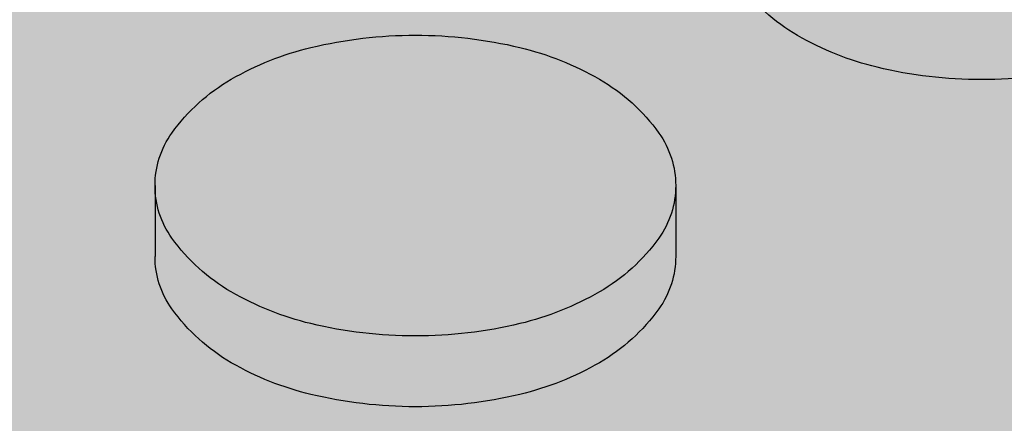
# Model space of a CAD drawing. Units: millimetres. Extents: x -1.1 to 6.1, y -8.3 to 3.9.
# Drawn here: x 1.3 to 1.4, y 1.1 to 1.2 of the extents above; entities that cross this region are included whole.
import ezdxf

# ---------------------------------------------------------------- set-up
doc = ezdxf.new("R2010")
doc.units = ezdxf.units.MM
doc.header["$MEASUREMENT"] = 0
doc.layers.add('Cotas', color=3, linetype='Continuous')

# ---------------------------------------------------------------- blocks, each defined once
blk = doc.blocks.new('boton2')
at = {"true_color": 0xadadad}
h = blk.add_hatch(color=253, dxfattribs=at)
h.dxf.hatch_style = 1
h.paths.add_polyline_path([(0.02199139510321402, 0.01522273214459346, 0.156851219690156), (0.02351688947965158, 0.01996596493927427, 0.1568512196856791), (0.02199139510321402, 0.02470919773418245, 0.1066170543510337), (0.01662895202480286, 0.02956669486593455, 0.07234108413651717), (0.009442681656310015, 0.03243005385706965, 0.0587518674972296), (-1.364242052659392e-12, 0.03354344741160276, 0.05875186751088256), (-0.00944268166040274, 0.0324300538566149, 0.07234108410634704), (-0.01662895202662185, 0.0295666948663893, 0.1066170543462164), (-0.02199139510548775, 0.02470919773531932, 0.1568512197281599), (-0.02351688948192532, 0.01996596493927427, 0.156851219732606), (-0.02199139510503301, 0.0152227321434566, 0.1066170543090607), (-0.01662895202889558, 0.01036523501375086, 0.07234108411402672), (-0.00944268166222173, 0.007501876022615761, 0.05875186752023033), (-1.364242052659392e-12, 0.006388482466718415, 0.05875186750684502), (0.009442681657674257, 0.00750187602193364, 0.0723410841441908), (0.01662895202707659, 0.01036523501420561, 0.106617054313587)])
h = blk.add_hatch(color=256)
h.dxf.hatch_style = 1
h.set_gradient(color1=(173, 173, 173), color2=(110, 110, 110), tint=1)
edge = h.paths.add_edge_path()
edge.add_arc((0.008049589978782024, 0.0188366435017997), 0.01715872408854566, 299.9999999874526, 324.3428701781842)
edge.add_arc((0.01538005501424777, 0.01357748247210111), 0.008136834465293724, 324.3428701815808, 360.0000000016011)
edge.add_line((0.02351688947965158, 0.01357748247232848), (0.02351688947965158, 0.01717003319913601))
edge.add_line((0.02351688947965158, 0.01717003319913601), (0.02351688947965158, 0.01996596493927427))
edge.add_arc((0.01538005501561202, 0.01996596493881952), 0.008136834464039566, -35.65712983295589, 3.2022171581047587e-09, ccw=False)
edge.add_arc((0.008049589979236771, 0.02522512596874549), 0.01715872408800819, 300.00000001477054, 324.3428701724442, ccw=False)
edge.add_arc((0.003192259744992043, 0.03363826872032405), 0.02687338455367235, 283.4494755193423, 300.00000001292096, ccw=False)
edge.add_arc((-1.364242052659392e-12, 0.04698683230321876), 0.04059834983652586, 270, 283.44947551958774, ccw=False)
edge.add_arc((-4.547473508864641e-13, 0.04698683230208189), 0.04059834983536348, 256.5505244760701, 269.9999999987164, ccw=False)
edge.add_arc((-0.003192259747720527, 0.03363826872146092), 0.02687338455456482, 239.99999999045508, 256.55052447711137, ccw=False)
edge.add_arc((-0.008049589981965255, 0.02522512596851811), 0.0171587240877602, 215.6571298317938, 239.9999999882392, ccw=False)
edge.add_arc((-0.01538005501697626, 0.01996596493881952), 0.008136834465008652, 179.9999999983989, 215.6571298375937, ccw=False)
edge.add_line((-0.02351688948192532, 0.0199659649390469), (-0.02351688948192532, 0.01357748247232848))
edge.add_arc((-0.01538005501652151, 0.01357748247187374), 0.008136834465403808, 179.9999999967979, 215.6571298241885)
edge.add_arc((-0.008049589980601013, 0.01883664350157233), 0.01715872408885158, 215.6571298236665, 240.0000000133066)
edge.add_arc((-0.003192259750903759, 0.027249786255652), 0.02687338455448608, 240.0000000160692, 256.5505244621777)
edge.add_arc((-4.547473508864641e-13, 0.04059834983399924), 0.04059834983395894, 256.5505244610695, 269.9999999987164)
edge.add_arc((-2.273736754432321e-12, 0.04059834983740984), 0.04059834983740984, 270.0000000012836, 283.4494755357892)
edge.add_arc((0.003192259747720527, 0.02724978625292351), 0.02687338455218047, 283.4494755370639, 299.9999999900855)

msp = doc.modelspace()

# ---------------------------------------------------------------- hatches: boundary and pattern name
h = msp.add_hatch(color=253)
h.dxf.hatch_style = 1
h.paths.add_polyline_path([(1.639389256785156, 1.260297690398349, -0.1568512196577244), (1.640914751161139, 1.265040923192347, -0.1066170544083488), (1.646277194242279, 1.269898420326373, -0.07234108405230978), (1.653463464602586, 1.272761779314552, -0.03139827330266395), (1.658482185875831, 1.273633415852802), (1.59708378495346, 1.30908179915352), (1.59708378495346, 1.305489248426031, -0.1568512196608187), (1.595558290577477, 1.300746015632032, -0.1066170544473988), (1.590195847494064, 1.295888518496642, -0.07234108398545307), (1.583009577140578, 1.293025159511418, -0.058751867560492), (1.573566895472899, 1.291911765954157, -0.0587518675576882), (1.56412421380522, 1.293025159511418, -0.07234108400817821), (1.55693794344946, 1.295888518497551, -0.1066170544084604), (1.551575500367866, 1.30074601563135, -0.1568512196814075), (1.550050005991428, 1.305489248426031), (1.550050005991428, 1.311877730893204, -0.1568512196815078), (1.551575500367866, 1.316620963687885, -0.1066170543508117), (1.556937943446277, 1.321478460819637, -0.0723410841228516), (1.564124213813406, 1.324341819810544, -0.0313982732711131), (1.569142935082104, 1.32521345634743), (1.511660695586974, 1.358400842793546), (1.198681155708377, 1.177702021193883), (1.56788914854936, 0.9645396871403333), (1.8833330011333, 1.143815737136239), (1.865101537333734, 1.154341677668728), (1.865101537333734, 1.15074912694192, -0.156851219652227), (1.863576042958206, 1.146005894148376, -0.1066170544578404), (1.858213599873883, 1.141148397012304, -0.07234108396585134), (1.851027329522216, 1.138285038027536, -0.05875186757215681), (1.841584647852718, 1.137171644469592, -0.05875186758554332), (1.832141966181856, 1.13828503802799, -0.07234108393568725), (1.824955695832463, 1.141148397011622, -0.1066170544534415), (1.81959325274814, 1.146005894147467, -0.1568512196905634), (1.818067758372157, 1.15074912694192), (1.818067758372157, 1.157137609409776, -0.1568512197015804), (1.819593252748595, 1.161880842204911, -0.1066170543462177), (1.824955695827461, 1.166738339335981, -0.07234108410634402), (1.83214196619368, 1.169601698326207, -0.03139827327709659), (1.837160687462378, 1.17047333486332), (1.775762286540461, 1.205921718163355), (1.775762286540461, 1.202329167436548, -0.1568512196841298), (1.774236792164478, 1.197585934642322, -0.1066170543436889), (1.768874349085612, 1.192728437510342, -0.07234108410740457), (1.761688078720757, 1.189865078520117, -0.05875186752023019), (1.75224539705899, 1.188751684964219, -0.05875186754705426), (1.74280271539404, 1.189865078521026, -0.07234108402851501), (1.735616445035552, 1.192728437508296, -0.1066170543936446), (1.730254001954412, 1.19758593464164, -0.1568512196836761), (1.728728507578429, 1.202329167435866), (1.728728507578429, 1.208717649904631, -0.1568512196724323), (1.730254001954412, 1.213460882698402, -0.1066170544530837), (1.735616445038735, 1.218318379834247, -0.07234108395310952), (1.742802715389947, 1.221181738818333, -0.03139827334280079), (1.747821436669105, 1.222053375357947), (1.686423035746278, 1.25750175865821), (1.686423035746278, 1.253909207930721, -0.1568512197160241), (1.684897541369386, 1.249165975134903, -0.1066170543406868), (1.679535098290975, 1.244308478004288, -0.072341084067014), (1.672348827928849, 1.241445119015427, -0.05875186753544161), (1.662906146265717, 1.240331725459302, -0.05875186753538892), (1.653463464602586, 1.241445119015427, -0.07234108404811616), (1.646277194242279, 1.244308478003378, -0.1066170543998314), (1.640914751161594, 1.249165975136722, -0.156851219675425), (1.639389256785156, 1.253909207931403)])
h.paths.add_polyline_path([(1.512969320552051, 1.263490868118171, -0.07234108399668684), (1.505783050196291, 1.266354227103167, -0.1066170545242647), (1.500420607109694, 1.271211724241968, -0.1568512196088759), (1.498895112734621, 1.275954957035057), (1.498895112734621, 1.282343439500184, -0.1568512196316696), (1.500420607110149, 1.287086672293955, -0.1066170544234125), (1.505783050191289, 1.291944169428663, -0.07234108409398973), (1.512969320556143, 1.294807528418207, -0.05875186750913595), (1.522412002215182, 1.295920921973422, -0.05875186746860557), (1.531854683869218, 1.294807528419798, -0.07234108424034107), (1.539040954247261, 1.291944169424116, -0.1066170542605763), (1.54440339732067, 1.287086672295547, -0.1568512196931281), (1.545928891697107, 1.282343439500411), (1.545928891697107, 1.275954957035057, -0.1568512196705119), (1.544403397321124, 1.271211724240376, -0.1066170543610084), (1.539040954241804, 1.266354227107715, -0.07234108408733031), (1.531854683879223, 1.263490868117944, -0.05875186753186828), (1.522412002215182, 1.262377474561592, -0.05875186753532542)], flags=16)
h.paths.add_polyline_path([(1.494773998439845, 1.252809148108528), (1.494773998439845, 1.246420665642719, -0.1568512196407464), (1.493248504064317, 1.241677432848721, -0.1066170544328945), (1.487886060981813, 1.236819935713558, -0.0723410840302127), (1.480699790624234, 1.233956576726515, -0.05875186754530729), (1.471257108958829, 1.232843183169481, -0.05875186756938046), (1.461814427289786, 1.233956576727425, -0.07234108395548605), (1.454628156938574, 1.236819935711511, -0.106617054502663), (1.449265713852887, 1.241677432849403, -0.1568512196202227), (1.447740219477813, 1.246420665642719), (1.447740219477813, 1.252809148108073, -0.1568512196348976), (1.449265713853341, 1.257552380901845, -0.1066170544775206), (1.454628156937664, 1.262409878038372, -0.07234108394793584), (1.461814427287967, 1.265273237022686, -0.05875186758161683), (1.471257108958829, 1.266386630581311, -0.05875186755727595), (1.480699790626508, 1.265273237023595, -0.07234108402266898), (1.487886060983177, 1.262409878036325, -0.1066170544081715), (1.493248504063862, 1.257552380902527, -0.1568512196409476)], flags=16)
h.paths.add_polyline_path([(1.528580907641603, 1.250071040825534, -0.1066170544863956), (1.53394335072638, 1.254928537962971, -0.07234108402297929), (1.541129621084414, 1.257791896949331, -0.05875186753320884), (1.550572302747545, 1.258905290505456, -0.05875186750886807), (1.560014984407493, 1.25779189695024, -0.07234108413517042), (1.567201254775531, 1.254928537958878, -0.1066170543189656), (1.572563697852578, 1.250071040828263, -0.1568512196986261), (1.574089192229016, 1.245327808033355), (1.574089192229016, 1.238939325565954, -0.156851219701931), (1.572563697852578, 1.234196092770818, -0.1066170543539111), (1.567201254773257, 1.229338595639066, -0.0723410840529082), (1.560014984413405, 1.226475236650887, -0.05875186754705361), (1.550572302747545, 1.22536184309408, -0.05875186757112701), (1.541129621078502, 1.226475236651797, -0.07234108394072242), (1.533943350728654, 1.229338595634974, -0.1066170545217614), (1.528580907641603, 1.234196092773547, -0.1568512196202228), (1.527055413266529, 1.238939325566863), (1.527055413266529, 1.245327808032672, -0.1568512196170954)], flags=16)
h.paths.add_polyline_path([(1.508860091153869, 1.228257605557221, -0.07234108407717978), (1.516046361516905, 1.225394246567904, -0.1066170543589721), (1.521408804596225, 1.22053674943547, -0.1568512196840514), (1.522934298972208, 1.215793516641244), (1.522934298972208, 1.209405034174071, -0.1568512197246238), (1.521408804595316, 1.204661801378253, -0.1066170542686341), (1.516046361520543, 1.199804304250139, -0.07234108412318656), (1.508860091153869, 1.196940945258095, -0.0587518675319221), (1.499417409490738, 1.195827551701742, -0.05875186755874631), (1.489974727824423, 1.196940945259231, -0.07234108402556673), (1.482788457465935, 1.199804304247183, -0.1066170543775378), (1.477426014386614, 1.20466180137939, -0.1568512196835437), (1.475900520010176, 1.209405034174071), (1.475900520010176, 1.215793516641244, -0.1568512196431496), (1.477426014385705, 1.220536749434561, -0.1066170544674546), (1.482788457470027, 1.22539424657086, -0.072341083979556), (1.489974727823968, 1.228257605556311, -0.05875186756106381), (1.499417409490738, 1.229370999113573, -0.058751867533973)], flags=16)
h.paths.add_polyline_path([(1.477862003976346, 1.280918636131875, -0.07234108401190088), (1.470675733619677, 1.278055277145515, -0.05875186754710703), (1.461233051954727, 1.276941883588708, -0.05875186754705409), (1.451790370289777, 1.278055277145515, -0.07234108404919139), (1.444604099929469, 1.280918636133921, -0.1066170543805106), (1.439241656849694, 1.28577613326681, -0.1568512196759087), (1.437716162473256, 1.290519366061718), (1.437716162473256, 1.296907848527073, -0.1568512196614347), (1.439241656849239, 1.301651081321526, -0.1066170544049418), (1.444604099930379, 1.306508578455552, -0.07234108405627425), (1.451790370291596, 1.309371937443959, -0.05875186753595976), (1.461233051954727, 1.310485331000083, -0.05875186753574576), (1.470675733617858, 1.309371937443959, -0.07234108401898869), (1.477862003975437, 1.306508578457598, -0.1066170544834331), (1.483224447060215, 1.301651081320389, -0.1568512196201134), (1.484749941435288, 1.2969078485273), (1.484749941435288, 1.290519366061718, -0.1568512196347641), (1.48322444705976, 1.285776133267947, -0.1066170544585818)], flags=16)
h.paths.add_polyline_path([(1.512387945211534, 1.306476174980818, -0.05875186754430315), (1.502945263546584, 1.307589568537398, -0.07234108402428707), (1.49575899318855, 1.31045292752444, -0.1066170544214329), (1.490396550106501, 1.315310424658921, -0.1568512196823122), (1.488871055730518, 1.320053657453829), (1.488871055730518, 1.32644213992032, -0.1568512196755262), (1.490396550106956, 1.331185372715001, -0.1066170544185727), (1.49575899318855, 1.336042869849027, -0.07234108398431972), (1.502945263542491, 1.338906228834705, -0.05875186756995171), (1.512387945211534, 1.340019622392648, -0.05875186757248838), (1.521830626880577, 1.338906228834705, -0.07234108396160047), (1.529016897232244, 1.336042869849936, -0.1066170544777434), (1.534379340316567, 1.331185372713409, -0.1568512196346872), (1.535904834692095, 1.326442139919638), (1.535904834692095, 1.320053657454056, -0.1568512196234172), (1.534379340317022, 1.315310424660512, -0.1066170544801839), (1.529016897232244, 1.310452927523531, -0.07234108400156207), (1.521830626876485, 1.307589568537625, -0.0587518675471072)], flags=16)
h.paths.add_polyline_path([(1.54396740772548, 1.210829837540333, -0.07234108409150697), (1.551153678089426, 1.213693196530332, -0.05875186753143578), (1.560596359753012, 1.214806590086456, -0.05875186754741106), (1.570039041417962, 1.21369319652965, -0.07234108400133381), (1.577225311773722, 1.210829837543744, -0.1066170544866201), (1.582587754858499, 1.205972340406308, -0.1568512196168857), (1.584113249233573, 1.201229107613446), (1.584113249233573, 1.194840625147864, -0.1568512195991595), (1.582587754858954, 1.190097392355685, -0.1066170545145301), (1.577225311772812, 1.185239895217111, -0.07234108400887854), (1.570039041416143, 1.182376536231206, -0.05875186753544143), (1.560596359753012, 1.181263142675081, -0.05875186751919892), (1.551153678091699, 1.182376536230524, -0.07234108409905916), (1.543967407726845, 1.185239895220522, -0.1066170543226642), (1.538604964648888, 1.19009739235091, -0.1568512197757787), (1.537079470271996, 1.19484062514741), (1.537079470271996, 1.201229107615492, -0.1568512197389811), (1.538604964649343, 1.20597234041131, -0.1066170542943376)], flags=16)
h.paths.add_polyline_path([(1.578210306523337, 1.268473616959201), (1.578210306523337, 1.274862099424783, -0.156851219623077), (1.57973580089841, 1.279605332217872, -0.106617054475928), (1.585098243983188, 1.284462829355081, -0.07234108400296813), (1.592284514338493, 1.287326188340987, -0.05875186755034922), (1.601727196003898, 1.288439581897793, -0.05875186752050671), (1.61116987766612, 1.287326188341896, -0.07234108410475691), (1.61835614803052, 1.284462829351898, -0.1066170543674446), (1.62371859110984, 1.279605332218781, -0.156851219663979), (1.625244085485823, 1.27486209942501), (1.625244085485823, 1.268473616959201, -0.1568512197045515), (1.623718591108931, 1.263730384163611, -0.1066170542389107), (1.618356148036886, 1.258872887036179, -0.07234108426856196), (1.611169877656115, 1.25600952803936, -0.05875186745663643), (1.601727196003898, 1.254896134486418, -0.05875186748621169), (1.592284514348497, 1.256009528040496, -0.07234108416677854), (1.585098243976821, 1.258872887032996, -0.1066170543478148), (1.57973580089932, 1.263730384164748, -0.15685121966347)], flags=16)
h.paths.add_polyline_path([(1.509441466496204, 1.185272298694346, -0.05875186753672324), (1.518884148159335, 1.184158905137994, -0.07234108404589674), (1.526070418519188, 1.181295546150042, -0.1066170544322668), (1.531432861601237, 1.176438049014879, -0.1568512196374413), (1.532958355976765, 1.171694816221335), (1.532958355976765, 1.165306333755754, -0.1568512196553199), (1.531432861600782, 1.1605631009613, -0.1066170543851305), (1.526070418521462, 1.155705603828184, -0.07234108408888107), (1.518884148157516, 1.152842244838413, -0.0587518675230078), (1.509441466496204, 1.151728851282516, -0.05875186749332563), (1.49999878483853, 1.152842244837276, -0.07234108420905841), (1.492812514463671, 1.155705603832277, -0.1066170542176744), (1.487450071391626, 1.160563100958799, -0.1568512197370931), (1.485924577014279, 1.165306333755072), (1.485924577014279, 1.171694816222018, -0.1568512197193921), (1.487450071391171, 1.176438049017608, -0.1066170542643891), (1.492812514465944, 1.181295546146177, -0.07234108416606881), (1.499998784836256, 1.184158905139131, -0.05875186750730893)], flags=16)
h.paths.add_polyline_path([(1.443619105183037, 1.223274856717555), (1.443619105183037, 1.216886374249017, -0.1568512197187758), (1.442093610806145, 1.212143141453654, -0.1066170543334064), (1.436731167727734, 1.207285644323039, -0.07234108403767425), (1.429544897369246, 1.20442228533486, -0.05875186755874568), (1.420102215702022, 1.203308891777371, -0.05875186757213119), (1.410659534032979, 1.204422285335315, -0.07234108397005228), (1.403473263680402, 1.207285644320538, -0.1066170544469021), (1.398110820596989, 1.212143141455701, -0.1568512196576232), (1.39658532622146, 1.216886374249699), (1.39658532622146, 1.223274856716873, -0.1568512196755257), (1.398110820597898, 1.228018089511553, -0.106617054437671), (1.403473263680857, 1.232875586646261, -0.07234108394773918), (1.410659534030705, 1.235738945630575, -0.05875186758611399), (1.420102215702022, 1.236852339188974, -0.05875186757246147), (1.429544897371519, 1.23573894563103, -0.07234108401536718), (1.436731167727734, 1.23287558664376, -0.1066170543245939), (1.44209361080569, 1.228018089513827, -0.1568512197364992)], flags=16)
h.paths.add_polyline_path([(1.470253911338508, 1.191002458044042, -0.1568512196867966), (1.471779405714946, 1.186259225249588), (1.471779405714946, 1.179870742781733, -0.156851219705107), (1.470253911338508, 1.175127509986825, -0.106617054424579), (1.46489146825555, 1.170270012852344, -0.07234108396626664), (1.457705197902973, 1.167406653867348, -0.05875186757395868), (1.448262516234385, 1.166293260309632, -0.05875186756046585), (1.438819834567161, 1.167406653866894, -0.07234108399609808), (1.43163356421231, 1.170270012852799, -0.1066170544095555), (1.426271121130261, 1.175127509986825, -0.1568512196869057), (1.424745626753824, 1.179870742781278), (1.424745626753824, 1.186259225249588, -0.1568512196870063), (1.426271121130261, 1.191002458044042, -0.1066170544091997), (1.43163356421231, 1.19585995517784, -0.07234108397821008), (1.438819834565342, 1.198723314163519, -0.05875186757270215), (1.448262516234385, 1.199836707721462, -0.05875186758592726), (1.457705197904792, 1.198723314163064, -0.07234108394838566), (1.46489146825555, 1.195859955178523, -0.1066170544246421)], flags=16)
h.paths.add_polyline_path([(1.43359504817848, 1.260985074669153, -0.156851219683199), (1.432069553802043, 1.256241841874245, -0.1066170543996341), (1.426707110721358, 1.251384344740901, -0.07234108403062961), (1.419520840362869, 1.248520985753404, -0.05875186754710755), (1.410078158697919, 1.247407592196597, -0.05875186753361516), (1.400635477034788, 1.24852098575295, -0.07234108407918849), (1.393449206671752, 1.251384344742266, -0.106617054345478), (1.388086763593341, 1.256241841873563, -0.1568512196959816), (1.386561269216903, 1.260985074668926), (1.386561269216903, 1.267373557135872, -0.1568512196523594), (1.388086763592431, 1.272116789929416, -0.1066170544576788), (1.393449206676754, 1.276974287065488, -0.07234108398310576), (1.40063547703024, 1.279837646050711, -0.05875186756100988), (1.410078158697919, 1.280951039607973, -0.05875186757423501), (1.419520840366962, 1.279837646050257, -0.07234108393455164), (1.426707110716356, 1.276974287067079, -0.1066170545122557), (1.432069553803407, 1.272116789928734, -0.1568512196315936), (1.43359504817848, 1.267373557135872)], flags=16)
h.paths.add_polyline_path([(1.589759857902967, 1.235506631797509, -0.1066170545671003), (1.595122300991838, 1.240364128938356, -0.07234108391807147), (1.602308571340322, 1.24322748792085, -0.05875186757447525), (1.61175125300891, 1.244340881478567, -0.05875186754738446), (1.621193934674315, 1.24322748792176, -0.0723410840156951), (1.628380205030984, 1.2403641289354, -0.1066170544189921), (1.633742648113488, 1.235506631800692, -0.1568512196722216), (1.635268142489471, 1.23076339900692), (1.635268142489471, 1.22437491653861, -0.156851219727368), (1.633742648112124, 1.219631683742565, -0.1066170542656711), (1.62838020503826, 1.214774186614906, -0.07234108415452947), (1.621193934667948, 1.211910827621952, -0.05875186750684481), (1.61175125300891, 1.210797434066737, -0.05875186753366897), (1.602308571346688, 1.211910827623089, -0.07234108405691025), (1.595122300985016, 1.214774186611723, -0.1066170544142003), (1.589759857903877, 1.219631683745749, -0.1568512196461429), (1.588234363528349, 1.224374916539975), (1.588234363528349, 1.230763399005329, -0.1568512195911759)], flags=16)
h.paths.add_polyline_path([(1.572127708257389, 1.173814206071913, -0.07234108415465663), (1.579313978626791, 1.176677565063957, -0.05875186749564345), (1.58875666028492, 1.17779095861849, -0.05875186753574572), (1.598199341948051, 1.176677565062366, -0.07234108404610862), (1.605385612308359, 1.173814206074641, -0.1066170543966985), (1.610748055389498, 1.16895670894107, -0.1568512196803413), (1.612273549765481, 1.164213476147071), (1.612273549765481, 1.157824993678761, -0.1568512196982192), (1.610748055389044, 1.153081760883853, -0.1066170543877604), (1.605385612307904, 1.148224263751191, -0.07234108397129295), (1.598199341955782, 1.145360904765513, -0.05875186758384986), (1.58875666028492, 1.144247511206888, -0.05875186754348), (1.57931397861906, 1.145360904763922, -0.07234108407984671), (1.572127708257389, 1.148224263753693, -0.1066170543427908), (1.566765265178978, 1.153081760885672, -0.1568512196786629), (1.565239770802995, 1.157824993680125), (1.565239770802995, 1.164213476145707, -0.1568512196609614), (1.566765265178523, 1.168956708939478, -0.1066170543513089)], flags=16)
h.paths.add_polyline_path([(1.537601767027658, 1.14825666722638, -0.05875186750889515), (1.547044448687151, 1.147143273671165, -0.07234108412920107), (1.554230719054734, 1.14427991468003, -0.1066170543294317), (1.559593162132236, 1.139422417549187, -0.1568512196926445), (1.561118656508674, 1.134679184754279), (1.561118656508674, 1.128290702287333, -0.1568512196489988), (1.559593162133146, 1.123547469494016, -0.1066170544419268), (1.554230719049732, 1.118689972358172, -0.07234108401592239), (1.547044448693063, 1.115826613371811, -0.05875186754708134), (1.537601767027658, 1.114713219815004, -0.05875186753633926), (1.528159085364072, 1.115826613371357, -0.07234108406031883), (1.52097281500331, 1.118689972359763, -0.106617054387771), (1.515610371922625, 1.123547469493562, -0.1568512196695858), (1.514084877546642, 1.128290702287333), (1.514084877546642, 1.134679184754279, -0.1568512197134102), (1.515610371923534, 1.139422417549642, -0.1066170542748564), (1.520972814998307, 1.144279914678438, -0.07234108417358964), (1.528159085369984, 1.147143273671619, -0.05875186749842184)], flags=16)
h.paths.add_polyline_path([(1.47491552526329, 1.151761254757022, -0.1066170543933532), (1.480277968343975, 1.146903757623678, -0.1568512196575144), (1.481803462719503, 1.14216052482968), (1.481803462719503, 1.135772042362507, -0.1568512196835117), (1.480277968343065, 1.131028809567826, -0.1066170543469024), (1.474915525265564, 1.126171312436528, -0.07234108410338287), (1.467729254900254, 1.123307953446303, -0.0587518675202564), (1.458286573238942, 1.122194559890406, -0.05875186752020324), (1.44884389157763, 1.123307953446075, -0.07234108412194447), (1.441657621210956, 1.126171312437665, -0.1066170543079648), (1.436295178134818, 1.131028809567371, -0.1568512197041005), (1.434769683757926, 1.135772042362507), (1.434769683757926, 1.14216052482968, -0.1568512196782805), (1.436295178133909, 1.146903757624133, -0.1066170543539978), (1.441657621212775, 1.151761254756113, -0.0723410841010344), (1.44884389157763, 1.154624613746338, -0.05875186752077433), (1.458286573238942, 1.155738007302236, -0.05875186752056039), (1.467729254900254, 1.154624613746338, -0.0723410840824794)], flags=16)
h.paths.add_polyline_path([(1.617920158436695, 1.198491000333408, -0.106617054294893), (1.623282601511923, 1.203348497463113, -0.07234108417378617), (1.630468871883599, 1.206211856456295, -0.05875186749392447), (1.639911553541273, 1.207325250011055, -0.05875186751783645), (1.64935423520213, 1.206211856455385, -0.07234108409939999), (1.65654050556744, 1.203348497464932, -0.1066170543646888), (1.661902948646306, 1.198491000332953, -0.1568512196720902), (1.663428443022289, 1.1937477675385), (1.663428443022289, 1.187359285072008, -0.1568512196758244), (1.661902948646306, 1.182616052277555, -0.1066170544276083), (1.656540505564257, 1.177758555142847, -0.072341084024456), (1.649354235206223, 1.174895196155805, -0.05875186754435534), (1.639911553541273, 1.173781802599225, -0.05875186752017636), (1.630468871879506, 1.174895196154895, -0.07234108409884737), (1.623282601515106, 1.177758555144893, -0.1066170543582323), (1.61792015843624, 1.1826160522771, -0.1568512196781788), (1.616394664060257, 1.187359285071554), (1.616394664060257, 1.1937477675385, -0.1568512196928553)], flags=16)
h.paths.add_polyline_path([(1.382440154921673, 1.237839265743761), (1.382440154921673, 1.231450783276588, -0.156851219657591), (1.38091466054569, 1.22670755048259, -0.1066170544467062), (1.375552217462731, 1.221850053347427, -0.07234108398787432), (1.368365947108336, 1.218986694361749, -0.0587518675605186), (1.358923265441112, 1.217873300804487, -0.05875186753358846), (1.349480583777526, 1.218986694360839, -0.07234108408515948), (1.34229431341449, 1.221850053350383, -0.1066170543381948), (1.336931870336079, 1.22670755048168, -0.1568512196987349), (1.335406375959641, 1.231450783276588), (1.335406375959641, 1.237839265743761, -0.1568512197020636), (1.336931870336079, 1.242582498538897, -0.1066170543346531), (1.34229431341449, 1.247439995669967, -0.07234108404961717), (1.349480583773433, 1.250303354658601, -0.05875186755749002), (1.358923265441112, 1.251416748216317, -0.05875186758415379), (1.368365947111974, 1.250303354657691, -0.07234108395233747), (1.375552217462731, 1.247439995672923, -0.1066170544435825), (1.38091466054569, 1.24258249853776, -0.156851219660748)], flags=16)
h.paths.add_polyline_path([(1.419099018081701, 1.161468166652614, -0.15685121969814), (1.420624512458138, 1.156724933857705), (1.420624512458138, 1.150336451388941, -0.1568512197014473), (1.419099018081701, 1.145593218593805, -0.1066170543845733), (1.413736575000561, 1.140735721461371, -0.07234108400660191), (1.406550304644801, 1.137872362474783, -0.05875186756051951), (1.397107622977577, 1.136758968917522, -0.05875186756046585), (1.387664941310353, 1.137872362474783, -0.0723410840064361), (1.380478670954593, 1.140735721461371, -0.106617054384768), (1.375116227873454, 1.145593218593805, -0.1568512197014812), (1.373590733497016, 1.150336451388941), (1.373590733497016, 1.156724933857705, -0.1568512196983527), (1.375116227873454, 1.161468166652614, -0.1066170543875998), (1.380478670954593, 1.166325663785275, -0.07234108400620043), (1.387664941310353, 1.169189022771863, -0.05875186756103774), (1.397107622977577, 1.170302416329124, -0.05875186756082325), (1.406550304644801, 1.169189022771863, -0.07234108400637486), (1.413736575000561, 1.166325663785275, -0.1066170543878232)], flags=16)
h.paths.add_polyline_path([(1.392464211926685, 1.193740565324535), (1.392464211926685, 1.187352082857589, -0.1568512196873568), (1.390938717550247, 1.182608850062908, -0.1066170543939172), (1.385576274469107, 1.177751352929337, -0.07234108399491815), (1.378390004114712, 1.174887993943204, -0.05875186757215824), (1.368947322445214, 1.17377460038526, -0.05875186759898197), (1.359504640772533, 1.174887993944341, -0.07234108391602824), (1.352318370424959, 1.177751352927291, -0.1066170544438736), (1.34695592734109, 1.182608850062453, -0.1568512196869052), (1.345430432964653, 1.187352082856907), (1.345430432964653, 1.193740565325217, -0.1568512197161546), (1.346955927341545, 1.198483798121035, -0.1066170543175525), (1.352318370418592, 1.20334129525074, -0.07234108415441214), (1.359504640790268, 1.206204654242785, -0.05875186748757968), (1.368947322445214, 1.207318047796409, -0.05875186746048712), (1.378390004096977, 1.206204654243694, -0.07234108423331015), (1.385576274475474, 1.203341295248694, -0.1066170542680157), (1.390938717549792, 1.198483798120352, -0.1568512197164285)], flags=16)
h.paths.add_polyline_path([(1.495889555431708, 1.1176089822786, -0.07234108408047427), (1.503075825795653, 1.114745623289283, -0.1066170543837883), (1.508438268875429, 1.109888126156622, -0.1568512196720888), (1.509963763251411, 1.105144893362168), (1.509963763251411, 1.098756410895223, -0.1568512196575907), (1.508438268875429, 1.094013178101224, -0.1066170544085103), (1.503075825794289, 1.089155680967198, -0.07234108407036317), (1.495889555431708, 1.086292321978564, -0.05875186752203034), (1.48644687377085, 1.085178928422894, -0.05875186751922591), (1.477004192109993, 1.086292321978337, -0.07234108407435877), (1.469817921746957, 1.089155680967198, -0.1066170544087071), (1.464455478665363, 1.094013178101224, -0.1568512196576243), (1.462929984289834, 1.098756410895223), (1.462929984289834, 1.105144893362168, -0.1568512196722981), (1.464455478665817, 1.109888126156622, -0.1066170543835639), (1.469817921745593, 1.114745623289283, -0.07234108408446349), (1.477004192109538, 1.117608982278827, -0.0587518675197973), (1.48644687377085, 1.118722375834269, -0.05875186752233283)], flags=16)
h.paths.add_polyline_path([(1.58215176526422, 1.129715505655187, -0.07234108400304637), (1.589338035619525, 1.132578864641775, -0.05875186757169788), (1.598780717289022, 1.133692258199491, -0.0587518675607962), (1.608223398956701, 1.132578864642229, -0.07234108397488725), (1.615409669309278, 1.129715505657461, -0.1066170544920619), (1.620772112394965, 1.124858008519797, -0.1568512196260952), (1.622297606770038, 1.120114775726708), (1.622297606770038, 1.113726293260899, -0.1568512196375176), (1.62077211239451, 1.108983060467355, -0.1066170544131063), (1.615409669313371, 1.104125563332874, -0.07234108411801406), (1.608223398946697, 1.101262204342649, -0.05875186749692592), (1.598780717289022, 1.100148810788116, -0.05875186750756077), (1.589338035629984, 1.101262204342876, -0.07234108407328374), (1.582151765266493, 1.104125563331283, -0.1066170544676557), (1.57678932218308, 1.108983060468037, -0.1568512196169934), (1.575263827808007, 1.113726293260899), (1.575263827808007, 1.120114775726708, -0.1568512196057477), (1.576789322182625, 1.124858008519342, -0.1066170544313306)], flags=16)
h.paths.add_polyline_path([(1.633306658520572, 1.159249797046161, -0.07234108408667247), (1.640492928884518, 1.162113156035931, -0.05875186752080194), (1.649935610545375, 1.163226549591829, -0.05875186749370973), (1.65937829220305, 1.162113156037068, -0.07234108418429884), (1.666564562575635, 1.159249797043205, -0.1066170542933276), (1.671927005650408, 1.154392299913499, -0.1568512196839196), (1.673452500026846, 1.149649067118818), (1.673452500026846, 1.143260584653237, -0.1568512196580738), (1.671927005650863, 1.138517351859238, -0.1066170543587518), (1.666564562572452, 1.133659854726576, -0.07234108413143199), (1.659378292204869, 1.130796495735214, -0.05875186750681782), (1.649935610545375, 1.129683102179999, -0.05875186753364189), (1.640492928882699, 1.130796495736351, -0.07234108403381329), (1.633306658523301, 1.133659854723621, -0.1066170544676541), (1.627944215439888, 1.138517351860375, -0.1568512196169938), (1.626418721064814, 1.143260584653237), (1.626418721064814, 1.149649067118591, -0.1568512196430165), (1.627944215440342, 1.15439229991259, -0.1066170544018114)], flags=16)
h.paths.add_polyline_path([(1.547625824032215, 1.104157966807381, -0.05875186752056039), (1.557068505693527, 1.103044573251483, -0.07234108412188475), (1.564254776060201, 1.100181214260121, -0.1066170542912035), (1.569617219135884, 1.095323717131325, -0.1568512197208367), (1.571142713512776, 1.090580484335962), (1.571142713512776, 1.084192001867879, -0.1568512196873042), (1.569617219136793, 1.079448769073653, -0.1066170544221137), (1.564254776054289, 1.074591271938945, -0.07234108401592433), (1.55706850569762, 1.071727912952585, -0.05875186754708017), (1.547625824032215, 1.070614519395778, -0.05875186754702713), (1.53818314236681, 1.071727912952585, -0.0723410839970275), (1.53099687201196, 1.074591271938035, -0.1066170544812564), (1.525634428926727, 1.079448769075472, -0.1568512196284757), (1.524108934551654, 1.084192001868106), (1.524108934551654, 1.09058048433528, -0.156851219680417), (1.525634428927637, 1.095323717129733, -0.1066170543499288), (1.530996872005593, 1.100181214261258, -0.07234108410298226), (1.538183142370903, 1.103044573251483, -0.0587518675207742)], flags=16)
h.paths.add_polyline_path([(1.669075051693502, 1.228025291726882, -0.1066170542875738), (1.674437494769185, 1.232882788855679, -0.07234108412567583), (1.681623765136314, 1.235746147847041, -0.05875186752252198), (1.69106644679808, 1.236859541402711, -0.05875186750886843), (1.700509128458028, 1.235746147847496, -0.0723410841371168), (1.707695398826067, 1.232882788856133, -0.106617054291898), (1.713057841901749, 1.228025291727337, -0.156851219724064), (1.714583336278642, 1.223282058931747), (1.714583336278642, 1.216893576464119, -0.1568512197201119), (1.713057841902659, 1.212150343668756, -0.106617054363009), (1.707695398823338, 1.207292846536549, -0.07234108410633198), (1.700509128458028, 1.204429487546778, -0.05875186750856396), (1.69106644679808, 1.203316093991563, -0.05875186752195007), (1.681623765136768, 1.204429487547233, -0.07234108409489579), (1.674437494772368, 1.207292846537004, -0.1066170543591044), (1.669075051692593, 1.212150343669438, -0.1568512196841605), (1.66754955731661, 1.216893576463664), (1.66754955731661, 1.223282058931065, -0.1568512197247543)], flags=16)
h.paths.add_polyline_path([(1.429123075087622, 1.117369466230659, -0.1568512196397132), (1.430648569462695, 1.112626233437569), (1.430648569462695, 1.106237750970396, -0.1568512196835113), (1.429123075086258, 1.101494518175715, -0.10661705436212), (1.423760632007847, 1.096637021043963, -0.07234108407338732), (1.416574361644811, 1.093773662054647, -0.05875186753369482), (1.407131679982134, 1.092660268498295, -0.05875186752020332), (1.397688998320822, 1.093773662053965, -0.07234108412194619), (1.390502727954148, 1.096637021045555, -0.1066170543079616), (1.385140284878011, 1.101494518175261, -0.1568512197041015), (1.383614790501118, 1.106237750970396), (1.383614790501118, 1.112626233437569, -0.1568512196604778), (1.385140284876647, 1.117369466231113, -0.1066170544010688), (1.390502727957786, 1.122226963365139, -0.07234108405827853), (1.397688998318548, 1.125090322353546, -0.05875186753418645), (1.407131679982134, 1.126203715909898, -0.05875186754741117), (1.416574361647085, 1.125090322353091, -0.07234108400972412), (1.423760632003754, 1.122226963366731, -0.1066170544556464)], flags=16)
h.paths.add_polyline_path([(1.451920932539755, 1.085211331896264, -0.106617054351032), (1.457283375618166, 1.080353834764511, -0.1568512196812983), (1.458808869994604, 1.075610601969831), (1.458808869994604, 1.069222119502885, -0.1568512196781464), (1.457283375618621, 1.064478886708431, -0.1066170543732557), (1.451920932538846, 1.05962138957577, -0.0723410840690183), (1.444734662176719, 1.056758030586908, -0.05875186753366778), (1.435291980513588, 1.055644637030556, -0.05875186754705401), (1.425849298848638, 1.056758030587363, -0.07234108402012368), (1.418663028491059, 1.059621389574178, -0.1066170544278047), (1.413300585408555, 1.064478886708886, -0.1568512196576242), (1.411775091033027, 1.069222119502885), (1.411775091033027, 1.075610601969831, -0.1568512196609518), (1.41330058540901, 1.080353834763829, -0.1066170544051653), (1.418663028490149, 1.085211331897855, -0.07234108408761736), (1.425849298854549, 1.088074690886944, -0.05875186751088213), (1.435291980513588, 1.089188084441932, -0.05875186749722985), (1.444734662171262, 1.088074690887399, -0.07234108413651784)], flags=16)
h.paths.add_polyline_path([(1.505913612436265, 1.073510281859373, -0.07234108415934314), (1.513099882806577, 1.070646922865964, -0.1066170541899361), (1.518462325877712, 1.065789425741715, -0.1568512197852474), (1.519987820255968, 1.061046192944533), (1.519987820255968, 1.054657710475086, -0.1568512197776365), (1.518462325878621, 1.049914477678359, -0.1066170542553608), (1.513099882803393, 1.045056980550927, -0.07234108408882334), (1.505913612439903, 1.042193621560474, -0.05875186754533268), (1.496470930774953, 1.04108022800344, -0.05875186754803139), (1.487028249110002, 1.042193621560474, -0.07234108404703295), (1.47984197875015, 1.045056980548881, -0.1066170543734502), (1.474479535670374, 1.049914477681543, -0.1568512196781808), (1.472954041294392, 1.054657710475996), (1.472954041294392, 1.061046192943169, -0.1568512197042007), (1.474479535671284, 1.065789425738305, -0.1066170543076079), (1.479841978747421, 1.07064692286801, -0.07234108411754855), (1.48702824911364, 1.073510281859373, -0.05875186752352526), (1.496470930774953, 1.07462367541527, -0.05875186752056059)], flags=16)
h.paths.add_polyline_path([(1.679099108697605, 1.183926591305837, -0.1066170544624583), (1.684461551781927, 1.188784088441682, -0.07234108395505681), (1.69164782213314, 1.191647447425995, -0.05875186757444863), (1.701090503802183, 1.192760840983712, -0.05875186756079631), (1.710533185469862, 1.19164744742645, -0.07234108400395414), (1.717719455825167, 1.188784088440317, -0.1066170544083274), (1.723081898906761, 1.183926591306519, -0.1568512196812998), (1.724607393283199, 1.179183358511838), (1.724607393283199, 1.172794876044438, -0.1568512196635726), (1.723081898907216, 1.168051643250666, -0.1066170544171394), (1.717719455825167, 1.163194146116186, -0.07234108400860896), (1.710533185469407, 1.160330787129598, -0.05875186755874482), (1.701090503802183, 1.159217393572109, -0.05875186757213127), (1.69164782213314, 1.160330787130053, -0.0723410839597139), (1.684461551781927, 1.163194146114594, -0.1066170544716901), (1.67909910869715, 1.168051643251121, -0.1568512196430477), (1.677573614321622, 1.172794876044438), (1.677573614321622, 1.179183358511838, -0.1568512196609473)], flags=16)
h.paths.add_polyline_path([(1.331285261664865, 1.208304974352333), (1.331285261664865, 1.201916491883796, -0.156851219730122), (1.329759767287973, 1.197173259088205, -0.1066170542392911), (1.324397324215019, 1.192315761961001, -0.07234108421057282), (1.31721105383925, 1.189452402966228, -0.05875186748174026), (1.307768372183849, 1.188339009412149, -0.05875186748443815), (1.298325690528449, 1.189452402966455, -0.07234108420624129), (1.291139420153135, 1.192315761961001, -0.1066170542593011), (1.285776977079726, 1.197173259089115, -0.1568512197100829), (1.284251482702834, 1.201916491884478), (1.284251482702834, 1.208304974351651, -0.1568512196907172), (1.285776977079271, 1.213048207146559, -0.1066170543753536), (1.291139420159501, 1.217905704279221, -0.07234108403800545), (1.29832569051799, 1.220769063266945, -0.05875186755032244), (1.307768372183849, 1.221882456823752, -0.05875186754735746), (1.317211053849709, 1.220769063266945, -0.07234108404234213), (1.324397324208652, 1.217905704279221, -0.1066170543557624), (1.329759767287973, 1.213048207147696, -0.1568512197105834)], flags=16)
h.paths.add_polyline_path([(1.367944124825803, 1.131933875258684, -0.1568512196575081), (1.369469619201331, 1.127190642464686), (1.369469619201331, 1.120802159997512, -0.1568512196494726), (1.367944124825803, 1.116058927203741, -0.1066170544689988), (1.362581681741025, 1.111201430067442, -0.07234108397511409), (1.355395411388448, 1.108338071082673, -0.05875186756049305), (1.34595272972077, 1.107224677525411, -0.05875186756043894), (1.336510048053091, 1.108338071082673, -0.0723410839562177), (1.329323777702333, 1.111201430066305, -0.1066170545281446), (1.323961334615282, 1.116058927205333, -0.1568512196088762), (1.322435840240209, 1.120802159998422), (1.322435840240209, 1.127190642464003, -0.1568512196170948), (1.323961334615282, 1.131933875256865, -0.1066170544520786), (1.329323777697786, 1.136791372393165, -0.07234108408123152), (1.336510048061276, 1.139654731381799, -0.05875186750910855), (1.34595272972077, 1.140768124937014, -0.05875186750889502), (1.355395411380263, 1.139654731381799, -0.07234108410013403), (1.362581681745118, 1.136791372392028, -0.1066170543933556)], flags=16)
h.paths.add_polyline_path([(1.610312065796583, 1.092699874186994, -0.0723410840801552), (1.617498336159164, 1.095563233175855, -0.05875186752074743), (1.626941017820931, 1.096676626731752, -0.05875186753397234), (1.636383699484062, 1.0955632331754, -0.07234108408751941), (1.643569969848008, 1.092699874185629, -0.1066170543111851), (1.648932412925054, 1.087842377055696, -0.1568512197219269), (1.650457907301947, 1.083099144260106), (1.650457907301947, 1.076710661792023, -0.1568512197365774), (1.6489324129246, 1.071967428995751, -0.1066170542481371), (1.643569969851191, 1.067109931868546, -0.07234108418057734), (1.63638369947815, 1.064246572874683, -0.05875186749517855), (1.626941017820931, 1.06313317932015, -0.05875186748168711), (1.61749833616553, 1.064246572874228, -0.07234108417294664), (1.6103120657934, 1.067109931866955, -0.1066170543311958), (1.604949622716807, 1.071967428998025, -0.1568512196754276), (1.60342412834037, 1.076710661792705), (1.60342412834037, 1.083099144259424, -0.1568512196609526), (1.604949622716353, 1.087842377053422, -0.1066170543933977)], flags=16)
h.paths.add_polyline_path([(1.341309318669877, 1.164206273932424), (1.341309318669877, 1.157817791465479, -0.1568512196813746), (1.339783824293439, 1.153074558670798, -0.1066170543357523), (1.334421381215938, 1.1482170615395, -0.07234108413143199), (1.327235110848354, 1.145353702548138, -0.05875186750681782), (1.317792429188861, 1.144240308992923, -0.05875186753364189), (1.308349747526185, 1.145353702549275, -0.07234108410873033), (1.301163477159966, 1.14821706154041, -0.1066170542881185), (1.295801034083828, 1.153074558669888, -0.1568512197225185), (1.294275539706936, 1.157817791465479), (1.294275539706936, 1.164206273932424, -0.1568512197339652), (1.295801034084283, 1.168949506728469, -0.1066170542852587), (1.301163477159966, 1.173807003857266, -0.07234108406876226), (1.308349747522092, 1.176670362847264, -0.05875186755929049), (1.317792429188861, 1.177783756404753, -0.05875186753219897), (1.327235110852447, 1.176670362848401, -0.07234108409147054), (1.334421381215938, 1.173807003858175, -0.1066170543333112), (1.339783824293439, 1.168949506727333, -0.1568512196926451)], flags=16)
h.paths.add_polyline_path([(1.566343442896445, 1.066028941782153, -0.05875186756100539), (1.575786124564123, 1.067142335339414, -0.05875186755010831), (1.585228806229983, 1.066028941782608, -0.07234108405690783), (1.592415076589836, 1.063165582793974, -0.1066170543198156), (1.597777519668247, 1.058308085663586, -0.1568512197279082), (1.599303014045139, 1.053564852867996), (1.599303014045139, 1.047176370399458, -0.1568512197539062), (1.597777519667792, 1.042433137603186, -0.1066170541969714), (1.592415076596202, 1.037575640477573, -0.07234108426044554), (1.585228806215886, 1.034712281481208, -0.05875186746116159), (1.575786124564123, 1.033598887928266, -0.05875186747179545), (1.566343442910542, 1.034712281481435, -0.07234108419698812), (1.559157172535683, 1.037575640475072, -0.1066170543104665), (1.553794729459545, 1.042433137605232, -0.1568512196927552), (1.552269235083108, 1.04717637040014), (1.552269235083108, 1.053564852867313, -0.1568512196669331), (1.55379472945909, 1.058308085661539, -0.1066170544328918), (1.559157172542049, 1.063165582796475, -0.0723410839934507)], flags=16)
h.paths.add_polyline_path([(1.661466959056574, 1.122234165581378, -0.07234108404479597), (1.668653229416881, 1.12509752456842, -0.05875186751879272), (1.678095911078193, 1.126210918123635, -0.05875186752408088), (1.687538592739505, 1.125097524568193, -0.07234108403664233), (1.694724863098903, 1.122234165581378, -0.1066170544834328), (1.700087306183681, 1.117376668444169, -0.1568512196201149), (1.701612800558754, 1.112633435651079), (1.701612800558754, 1.10624495318527, -0.1568512196169618), (1.700087306183681, 1.101501720392409, -0.1066170545056531), (1.694724863097994, 1.09664422325429, -0.07234108396914612), (1.687538592745417, 1.093780864269749, -0.05875186756051826), (1.678095911078193, 1.092667470712487, -0.05875186755496426), (1.668653229410969, 1.093780864269521, -0.07234108397730385), (1.661466959057483, 1.09664422325429, -0.1066170545058499), (1.656104515971796, 1.101501720392409, -0.156851219616993), (1.654579021596723, 1.10624495318527), (1.654579021596723, 1.112633435650852, -0.1568512196203249), (1.656104515971796, 1.117376668444169, -0.1066170544832103)], flags=16)
h.paths.add_polyline_path([(1.524631231306861, 1.037608043947304, -0.05875186750886813), (1.534073912966809, 1.036494650392089, -0.07234108415389948), (1.541260183336211, 1.033631291399817, -0.1066170542798317), (1.546622626411894, 1.028773794270793, -0.1568512197191815), (1.548148120788786, 1.024030561475203), (1.548148120788786, 1.01764207900803, -0.1568512197014573), (1.546622626412349, 1.012898846213349, -0.1066170543077411), (1.541260183335302, 1.008041349082961, -0.07234108414378873), (1.534073912966809, 1.005177990091144, -0.05875186750856466), (1.524631231306861, 1.004064596535929, -0.05875186754882763), (1.515188549641911, 1.005177990092508, -0.07234108399744324), (1.508002279286151, 1.008041349078414, -0.1066170544709967), (1.502639836201373, 1.012898846214941, -0.1568512196398217), (1.5011143418263, 1.01764207900803), (1.5011143418263, 1.024030561475203, -0.1568512196577237), (1.502639836202283, 1.028773794269202, -0.1066170544426671), (1.508002279285241, 1.033631291404364, -0.07234108400754703), (1.515188549641911, 1.036494650390725, -0.05875186754939963)], flags=16)
h.paths.add_polyline_path([(1.707259409228604, 1.146910959835597, -0.1066170545166264), (1.7126218523152, 1.151768456974625, -0.07234108396437783), (1.719808122666867, 1.154631815958711, -0.0587518675610098), (1.729250804334546, 1.155745209515973, -0.05875186757148419), (1.738693486003589, 1.154631815958257, -0.07234108391998582), (1.745879756351618, 1.151768456976217, -0.1066170545712034), (1.751242199440943, 1.146910959835142, -0.1568512195909631), (1.752767693815562, 1.14216772704319), (1.752767693815562, 1.135779244577381, -0.1568512196169613), (1.751242199440489, 1.131036011784519, -0.1066170545056531), (1.745879756354801, 1.126178514646401, -0.07234108397330945), (1.73869348600177, 1.123315155661859, -0.05875186755776735), (1.729250804334546, 1.122201762104598, -0.05875186754702728), (1.719808122669141, 1.123315155661404, -0.07234108401770357), (1.712621852312472, 1.126178514647992, -0.1066170544514963), (1.707259409229058, 1.131036011783837, -0.1568512196375501), (1.70573391485353, 1.135779244577381), (1.70573391485353, 1.142167727042962, -0.1568512196117264)], flags=16)
h.paths.add_polyline_path([(1.627522393161902, 1.051464532756401, -0.05875186753238654), (1.636965074825943, 1.052577926312753, -0.05875186758592731), (1.64640775649635, 1.051464532754355, -0.07234108392126512), (1.653594026844834, 1.048601173771178, -0.1066170545177495), (1.658956469931431, 1.043743676632832, -0.1568512196201149), (1.660481964306504, 1.039000443839742), (1.660481964306504, 1.032611961374161, -0.1568512196056155), (1.658956469931885, 1.027868728581526, -0.1066170545233738), (1.653594026844834, 1.023011231442498, -0.07234108396122997), (1.646407756492712, 1.020147872458185, -0.0587518675605451), (1.636965074825943, 1.019034478900923, -0.05875186750673742), (1.627522393165995, 1.020147872456138, -0.07234108413723611), (1.620336122798411, 1.023011231447728, -0.1066170543452923), (1.61497367972, 1.027868728579935, -0.1568512196673162), (1.613448185344017, 1.032611961374161), (1.613448185344017, 1.039000443839515, -0.1568512196819899), (1.614973679720455, 1.043743676634423, -0.106617054339248), (1.620336122798411, 1.048601173766175, -0.0723410840972672)], flags=16)
h.paths.add_polyline_path([(1.671491016059766, 1.078135465161469, -0.07234108399538987), (1.678677286414162, 1.080998824147147, -0.05875186756100927), (1.688119968081841, 1.082112217704409, -0.05875186757148419), (1.697562649750884, 1.080998824146692, -0.07234108398845818), (1.704748920105279, 1.078135465160787, -0.1066170543789465), (1.710111363185964, 1.073277968029035, -0.1568512197159465), (1.711636857562857, 1.068534735233217), (1.711636857562857, 1.062146252764907, -0.156851219686874), (1.710111363186419, 1.057403019970454, -0.1066170543902604), (1.704748920105734, 1.05254552283711, -0.07234108405050113), (1.697562649744972, 1.049682163849385, -0.05875186753269119), (1.688119968081841, 1.048568770293261, -0.05875186752195007), (1.678677286420529, 1.049682163848931, -0.07234108405743848), (1.671491016059312, 1.052545522836655, -0.1066170544539974), (1.666128572975898, 1.057403019972955, -0.1568512196262052), (1.664603078600825, 1.062146252766271), (1.664603078600825, 1.068534735231853, -0.1568512196554523), (1.666128572976808, 1.073277968026306, -0.1066170544422675)], flags=16)
h.paths.add_polyline_path([(1.576367499905549, 1.021930241363836, -0.0587518675354921), (1.585810181569135, 1.023043634920188, -0.05875186757423493), (1.595252863238178, 1.021930241362472, -0.0723410839552267), (1.602439133589391, 1.019066882378158, -0.1066170544626836), (1.607801576673713, 1.014209385242313, -0.1568512196607415), (1.609327071049696, 1.009466152448314), (1.609327071049696, 1.003077669981141, -0.156851219675393), (1.607801576673259, 0.9983344371864602, -0.1066170544378297), (1.6024391335903, 0.9934769400517522, -0.07234108391283323), (1.595252863243635, 0.9906135810683478, -0.05875186760892569), (1.585810181569135, 0.9895001875085851, -0.05875186759543491), (1.576367499896, 0.9906135810678931, -0.0723410839801214), (1.569181229543423, 0.9934769400542534, -0.1066170543247227), (1.563818786465466, 0.9983344371841865, -0.1568512197366101), (1.562293292088119, 1.003077669980459), (1.562293292088119, 1.009466152448996, -0.1568512197221366), (1.563818786465012, 1.014209385244587, -0.1066170543491589), (1.569181229544332, 1.019066882375657, -0.07234108406112878)], flags=16)
h.paths.add_polyline_path([(1.280130368408967, 1.178770682957949), (1.280130368408967, 1.172382200493732, -0.1568512196114645), (1.278604874033894, 1.167638967700415, -0.1066170545006783), (1.273242430948661, 1.162781470562751, -0.07234108397948412), (1.266056160595175, 1.159918111577528, -0.05875186756051844), (1.256613478927951, 1.158804718020266, -0.05875186754152559), (1.247170797262546, 1.159918111576846, -0.0723410840363687), (1.239984526903603, 1.162781470564116, -0.1066170544267084), (1.234622083822009, 1.167638967698823, -0.1568512196521228), (1.233096589446026, 1.17238220049305), (1.233096589446026, 1.178770682958631, -0.1568512196263042), (1.234622083821099, 1.183513915751948, -0.1066170544727415), (1.239984526905877, 1.188371412888929, -0.07234108403311135), (1.247170797264365, 1.191234771875517, -0.05875186753043216), (1.256613478927951, 1.192348165431414, -0.05875186754915757), (1.266056160593356, 1.191234771874835, -0.07234108397623232), (1.273242430946842, 1.188371412890294, -0.1066170545471325), (1.278604874034349, 1.183513915750129, -0.1568512195854676)], flags=16)
h.paths.add_polyline_path([(1.717283466233615, 1.102812259418871, -0.1066170543960894), (1.722645909314755, 1.107669756552442, -0.07234108401854523), (1.729832179671424, 1.110533115539485, -0.058751867559264), (1.739274861338648, 1.111646509096974, -0.05875186753217198), (1.748717543002689, 1.110533115540622, -0.07234108411616914), (1.755903813367999, 1.107669756549259, -0.1066170542210859), (1.761266256441408, 1.102812259423646, -0.1568512197826275), (1.762791750819209, 1.098069026626692), (1.762791750819209, 1.091680544157472, -0.1568512198374042), (1.761266256441408, 1.086937311358699, -0.106617054182823), (1.755903813370272, 1.082079814234223, -0.07234108421654292), (1.748717542994504, 1.079216455239449, -0.05875186748171364), (1.739274861338648, 1.078103061685371, -0.05875186750853769), (1.729832179679155, 1.079216455240586, -0.07234108411892416), (1.722645909312481, 1.082079814231267, -0.1066170543511653), (1.71728346623407, 1.086937311363019, -0.156851219681408), (1.715757971857633, 1.0916805441577), (1.715757971857633, 1.098069026624645, -0.1568512196663735)], flags=16)
h.paths.add_polyline_path([(1.758414302486775, 1.176445251230663, -0.1066170543890086), (1.76377674556746, 1.181302748363779, -0.07234108400088968), (1.770963015922311, 1.184166107350367, -0.05875186757092904), (1.780405697591354, 1.185279500908538, -0.05875186757071447), (1.789848379260397, 1.184166107350367, -0.07234108398233342), (1.797034649613883, 1.181302748364689, -0.1066170544283657), (1.802397092695932, 1.176445251229981, -0.1568512196607437), (1.803922587071915, 1.171702018435982), (1.803922587071915, 1.165313535969037, -0.1568512196753928), (1.802397092695477, 1.160570303174356, -0.1066170543844177), (1.797034649615702, 1.155712806041467, -0.07234108406062466), (1.789848379254485, 1.15284944705306, -0.05875186753366885), (1.780405697591354, 1.151736053496708, -0.0587518675336156), (1.770963015928222, 1.15284944705306, -0.07234108407918914), (1.763776745565186, 1.155712806042376, -0.1066170543454764), (1.758414302486775, 1.160570303173674, -0.1568512196959805), (1.756888808110338, 1.165313535969037), (1.756888808110338, 1.171702018435982, -0.1568512196815069)], flags=16)
h.paths.add_polyline_path([(1.768438359491332, 1.132346550812573, -0.1066170543250848), (1.773800802569289, 1.137204047942961, -0.0723410840476126), (1.780987072928687, 1.140067406931595, -0.05875186755926259), (1.790429754595911, 1.141180800489084, -0.05875186754836138), (1.799872436261316, 1.14006740693205, -0.07234108407361928), (1.807058706622987, 1.137204047942507, -0.1066170543100903), (1.812421149700034, 1.132346550812573, -0.1568512197164282), (1.813946644076927, 1.127603318016756), (1.813946644076927, 1.12121483554981, -0.1568512197019308), (1.812421149700489, 1.116471602754674, -0.1066170543348098), (1.807058706622078, 1.111614105623604, -0.07234108404585457), (1.799872436263135, 1.10875074663497, -0.0587518675597244), (1.790429754595911, 1.107637353077254, -0.05875186757035816), (1.780987072926868, 1.108750746635425, -0.07234108401985309), (1.773800802570198, 1.11161410562315, -0.1066170543502277), (1.768438359490878, 1.116471602754674, -0.1568512197019637), (1.76691286511444, 1.12121483554981), (1.76691286511444, 1.127603318016756, -0.1568512197166433)], flags=16)

# ---------------------------------------------------------------- linework, layer by layer
at = {"color": 251}
for p, q in [((1.294548638401315, 1.164048600328871), (1.294548638401315, 1.157660117861698)), ((1.341582417363346, 1.164048600328871), (1.341582417363346, 1.157660117861698))]:
    msp.add_line(p, q, dxfattribs=at)
for points in [[(1.392737310620154, 1.187194409253808, -0.1568512196705036), (1.391211816243716, 1.18245117645981, -0.1066170543910886), (1.385849373163941, 1.177593679326239, -0.07234108405767511), (1.378663102802724, 1.174730320337832, -0.05875186753531236), (1.369220421139593, 1.173616926781707, -0.05875186753532543), (1.359777739475097, 1.174730320337832, -0.07234108405759379), (1.352591469115245, 1.177593679326239, -0.1066170543909579), (1.34722902603456, 1.18245117645981, -0.1568512196707111), (1.345703531658122, 1.187194409253808)], [(1.341582417363346, 1.157660117861698, -0.1568512196705036), (1.340056922987364, 1.152916885067699, -0.1066170543910886), (1.334694479907133, 1.148059387934128, -0.07234108405767511), (1.327508209545917, 1.145196028945722, -0.05875186753531236), (1.318065527882785, 1.14408263538937, -0.05875186753532543), (1.30862284621829, 1.145196028945722, -0.07234108405759379), (1.301436575858437, 1.148059387934128, -0.1066170543909579), (1.296074132777298, 1.152916885067699, -0.1568512196707111), (1.294548638401315, 1.157660117861698)]]:
    msp.add_lwpolyline(points, format="xyb", dxfattribs=at)
msp.add_lwpolyline([(1.318065527882785, 1.177626082800745, -0.05875186753544117), (1.327508209545917, 1.17651268924462, -0.07234108405772482), (1.334694479907133, 1.173649330256214, -0.1066170543910242), (1.340056922987364, 1.168791833123325, -0.1568512196708113), (1.341582417363346, 1.164048600328871, -0.1568512196707934), (1.340056922987364, 1.15930536753419, -0.1066170543910886), (1.334694479907133, 1.154447870401301, -0.07234108405767511), (1.327508209545917, 1.151584511412667, -0.05875186753531236), (1.318065527882785, 1.150471117856088, -0.05875186753532543), (1.30862284621829, 1.151584511412667, -0.07234108405759379), (1.301436575858437, 1.154447870401301, -0.1066170543909579), (1.296074132777298, 1.15930536753419, -0.1568512196707111), (1.294548638401315, 1.164048600328871, -0.1568512196706961), (1.296074132777298, 1.168791833123325, -0.1066170543908603), (1.301436575858437, 1.173649330256214, -0.07234108405784054), (1.30862284621829, 1.17651268924462, -0.05875186753549209)], format="xyb", close=True, dxfattribs=at)

# ---------------------------------------------------------------- block references
at = {"layer": 'Cotas'}
for p in [(1.368947322447488, 1.17377460038526), (1.31779242919068, 1.14424030899315)]:
    msp.add_blockref('boton2', p, dxfattribs=at)

doc.saveas('drawing.dxf')
